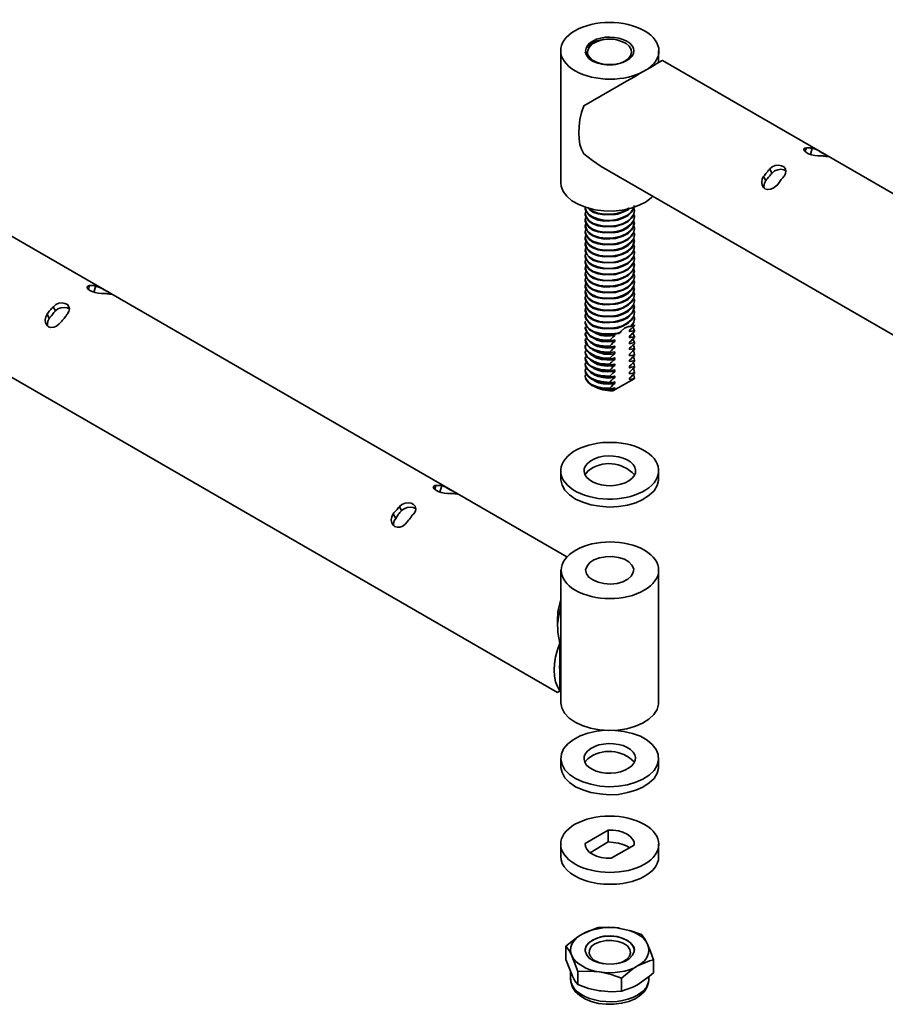
# Model space of a CAD drawing. Units: millimetres. Extents: x 577 to 598.8, y 445.5 to 458.
# Drawn here: x 580.6 to 584.1, y 448.1 to 452.1 of the extents above; entities that cross this region are included whole.
import ezdxf

# ---------------------------------------------------------------- set-up
doc = ezdxf.new("R2010")
doc.units = ezdxf.units.MM
doc.layers.add('PDF _Геометрия', color=7, linetype='Continuous')

msp = doc.modelspace()

# ---------------------------------------------------------------- linework, layer by layer
at = {"layer": 'PDF _Геометрия', "lineweight": 35}
for points in [[(582.9667, 451.8872), (582.975, 451.8858), (582.9833, 451.883), (582.9917, 451.8817), (583.0014, 451.8803), (583.0097, 451.8803), (583.0194, 451.8803), (583.0278, 451.8803), (583.0375, 451.8817), (583.0583, 451.8872), (583.075, 451.8955), (583.0889, 451.9053), (583.0986, 451.9164), (583.1028, 451.9303), (583.1014, 451.9428), (583.093, 451.9553), (583.0805, 451.9664), (583.0667, 451.9733), (583.043, 451.9817), (583.0305, 451.9844), (583.0167, 451.9844), (583.0028, 451.9844), (582.9889, 451.983), (582.9764, 451.9789), (582.9639, 451.9747), (582.943, 451.9636), (582.9305, 451.9497), (582.925, 451.9344), (582.925, 451.9247), (582.9292, 451.9164), (582.943, 451.9011), (582.9653, 451.8886), (582.9667, 451.8872), (582.9458, 451.8955), (582.9305, 451.9067), (582.9208, 451.9192), (582.9167, 451.933)], [(582.9222, 451.9511), (582.9292, 451.958), (582.9444, 451.9692), (582.9639, 451.9775), (582.9875, 451.983), (582.9944, 451.983)], [(582.818, 451.9372), (582.818, 451.4067), (582.8194, 451.3928), (582.8278, 451.3719), (582.8417, 451.3525), (582.8625, 451.3344), (582.8903, 451.3192), (582.9208, 451.3067), (582.9555, 451.2983), (582.9917, 451.2942), (583.0292, 451.2928), (583.0653, 451.2969), (583.1014, 451.3039), (583.1333, 451.3164), (583.1611, 451.3303), (583.1833, 451.3469), (583.1875, 451.3525)], [(583.2111, 451.89), (583.2111, 451.9372)], [(585.7792, 450.4247), (583.2264, 451.8983), (583.2236, 451.8969), (583.2167, 451.8928), (583.2042, 451.8858), (583.1875, 451.8761), (583.1667, 451.8636), (583.1417, 451.8497), (583.1139, 451.833), (583.0819, 451.815), (583.05, 451.7969), (583.0153, 451.7761), (582.9805, 451.7567), (582.9458, 451.7358), (582.9111, 451.7164), (582.9014, 451.6886), (582.8944, 451.6608), (582.8917, 451.633), (582.8903, 451.608), (582.8917, 451.583), (582.8944, 451.5608), (582.9014, 451.5414), (582.9111, 451.5233), (582.9458, 451.4955), (582.9805, 451.4719), (585.7403, 449.8789)], [(583.8055, 451.5469), (583.8, 451.5317)], [(583.8292, 451.5455), (583.8222, 451.5205)], [(583.6333, 451.4317), (583.643, 451.415)], [(583.7236, 451.4539), (583.7153, 451.458), (583.7028, 451.4608), (583.6903, 451.458), (583.6778, 451.4539), (583.668, 451.4455), (583.6667, 451.4455), (583.6639, 451.4414), (583.6611, 451.4386), (583.6583, 451.4344), (583.6542, 451.4303), (583.6514, 451.4275), (583.6486, 451.4233), (583.6458, 451.4192), (583.643, 451.415), (583.6375, 451.4053), (583.6347, 451.3914), (583.6361, 451.3844)], [(583.6583, 451.4622), (583.6667, 451.4455)], [(580.3139, 451.3594), (580.3042, 451.365), (580.2861, 451.3636), (580.2625, 451.3567), (580.2375, 451.3455), (580.2083, 451.3303), (580.1528, 451.2928), (580.0958, 451.2455), (580.0403, 451.1858), (580.0167, 451.1525), (580, 451.115), (579.9917, 451.0817), (579.9917, 451.0469), (580.0097, 450.9942), (580.0472, 450.9497), (580.0694, 450.9358), (582.8042, 449.3567)], [(582.8417, 449.9025), (580.3153, 451.3608)], [(583.1111, 451.3094), (583.1111, 451.3039), (583.1014, 451.29), (583.0861, 451.2761), (583.0667, 451.2664), (583.043, 451.2594), (583.018, 451.2553), (582.993, 451.2567), (582.9667, 451.2608), (582.9458, 451.2692), (582.9305, 451.2789), (582.9208, 451.2914), (582.9167, 451.3053), (582.9167, 451.3067), (582.9167, 451.3039), (582.9167, 451.3011), (582.9208, 451.2872), (582.9319, 451.2747), (582.9472, 451.265), (582.968, 451.2567), (582.993, 451.2525), (583.0375, 451.2553), (583.0458, 451.2567), (583.068, 451.2636), (583.0889, 451.2747), (583.1028, 451.2886), (583.1111, 451.3025), (583.1125, 451.315)], [(583.1111, 451.3039), (583.1139, 451.2955), (583.1111, 451.2803), (583.1014, 451.265), (583.0861, 451.2525), (583.0667, 451.2414), (583.043, 451.2344), (583.018, 451.2317), (582.993, 451.2317), (582.9667, 451.2372), (582.9458, 451.2442), (582.9305, 451.2553), (582.9208, 451.2678), (582.9167, 451.2817), (582.9194, 451.2928)], [(582.9167, 451.2817), (582.9167, 451.2789), (582.9167, 451.2775), (582.9208, 451.2636), (582.9319, 451.2511), (582.9472, 451.2414), (582.968, 451.233), (582.993, 451.2289), (583.0375, 451.2303), (583.0458, 451.233), (583.068, 451.24), (583.0889, 451.2511), (583.1028, 451.2636), (583.1111, 451.2789), (583.1125, 451.2914)], [(583.1111, 451.2789), (583.1139, 451.2719), (583.1111, 451.2567), (583.1014, 451.2414), (583.0861, 451.2289), (583.0667, 451.2178), (583.043, 451.2108), (583.018, 451.208), (582.993, 451.208), (582.9667, 451.2122), (582.9458, 451.2205), (582.9305, 451.2303), (582.9208, 451.2442), (582.9167, 451.258), (582.9194, 451.2692)], [(583.0944, 451.3053), (583.0889, 451.2983), (583.068, 451.2886), (583.0458, 451.2803), (583.0375, 451.2789), (582.993, 451.2775), (582.968, 451.2817), (582.9472, 451.2886), (582.9319, 451.2997), (582.925, 451.3067)], [(583.0903, 451.3039), (583.0861, 451.3011), (583.0667, 451.29), (583.043, 451.283), (583.018, 451.2803), (582.993, 451.2803), (582.9667, 451.2844), (582.9458, 451.2928), (582.9305, 451.3039), (582.9278, 451.3067)], [(583.1139, 451.2914), (583.1139, 451.2942)], [(583.1139, 451.2664), (583.1139, 451.2705)], [(582.9167, 451.258), (582.9167, 451.2553), (582.9167, 451.2525), (582.9208, 451.24), (582.9319, 451.2261), (582.9472, 451.2164), (582.968, 451.2094), (582.993, 451.2053), (583.0375, 451.2067), (583.0458, 451.208), (583.068, 451.215), (583.0889, 451.2261), (583.1028, 451.24), (583.1111, 451.2539), (583.1125, 451.2678)], [(582.9167, 451.2344), (582.9167, 451.2303), (582.9167, 451.2289), (582.9208, 451.215), (582.9319, 451.2025), (582.9472, 451.1928), (582.968, 451.1844), (582.993, 451.1803), (583.0375, 451.183), (583.0458, 451.1844), (583.068, 451.1914), (583.0889, 451.2025), (583.1028, 451.2164), (583.1111, 451.2303), (583.1125, 451.2428)], [(583.1111, 451.2317), (583.1139, 451.2233), (583.1111, 451.208), (583.1014, 451.1928), (583.0861, 451.1803), (583.0667, 451.1692), (583.043, 451.1622), (583.018, 451.1594), (582.993, 451.1594), (582.9667, 451.165), (582.9458, 451.1719), (582.9305, 451.183), (582.9208, 451.1955), (582.9167, 451.2094), (582.9194, 451.2205)], [(583.1139, 451.2428), (583.1139, 451.2455)], [(582.9167, 451.2094), (582.9167, 451.2067), (582.9167, 451.2053), (582.9208, 451.1914), (582.9319, 451.1789), (582.9472, 451.1678), (582.968, 451.1608), (582.993, 451.1567), (583.0375, 451.158), (583.0458, 451.1594), (583.068, 451.1678), (583.0889, 451.1789), (583.1028, 451.1914), (583.1111, 451.2067), (583.1125, 451.2192)], [(583.1111, 451.2067), (583.1139, 451.1997), (583.1111, 451.183), (583.1014, 451.1692), (583.0861, 451.1567), (583.0667, 451.1455), (583.043, 451.1386), (583.018, 451.1358), (582.993, 451.1358), (582.9667, 451.14), (582.9458, 451.1483), (582.9305, 451.158), (582.9208, 451.1719), (582.9167, 451.1844), (582.9194, 451.1969)], [(582.9167, 451.1858), (582.9167, 451.183), (582.9167, 451.1803), (582.9208, 451.1664), (582.9319, 451.1539), (582.9472, 451.1442), (582.968, 451.1372), (582.993, 451.133), (583.0375, 451.1344), (583.0458, 451.1358), (583.068, 451.1428), (583.0889, 451.1539), (583.1028, 451.1678), (583.1111, 451.1817), (583.1125, 451.1942)], [(583.1139, 451.2192), (583.1139, 451.2219)], [(583.1139, 451.1942), (583.1139, 451.1983)], [(582.9167, 451.1622), (582.9167, 451.158), (582.9167, 451.1567), (582.9208, 451.1428), (582.9319, 451.1303), (582.9472, 451.1205), (582.968, 451.1122), (582.993, 451.108), (583.0375, 451.1094), (583.0458, 451.1122), (583.068, 451.1192), (583.0889, 451.1303), (583.1028, 451.1428), (583.1111, 451.158), (583.1125, 451.1705)], [(583.1139, 451.1705), (583.1139, 451.1733)], [(583.1139, 451.1469), (583.1139, 451.1497)], [(582.9167, 451.1372), (582.9167, 451.1344), (582.9167, 451.133), (582.9208, 451.1192), (582.9319, 451.1067), (582.9472, 451.0955), (582.968, 451.0886), (582.993, 451.0844), (583.0375, 451.0858), (583.0458, 451.0872), (583.068, 451.0955), (583.0889, 451.1053), (583.1028, 451.1192), (583.1111, 451.1344), (583.1125, 451.1469)], [(583.1111, 451.1344), (583.1139, 451.1275), (583.1111, 451.1108), (583.1014, 451.0969), (583.0861, 451.083), (583.0667, 451.0733), (583.043, 451.0664), (583.018, 451.0622), (582.993, 451.0636), (582.9667, 451.0678), (582.9458, 451.0761), (582.9305, 451.0858), (582.9208, 451.0983), (582.9167, 451.1122), (582.9194, 451.1247)], [(582.9167, 451.1136), (582.9167, 451.1108), (582.9167, 451.108), (582.9208, 451.0942), (582.9319, 451.0817), (582.9472, 451.0719), (582.968, 451.065), (582.993, 451.0608), (583.0375, 451.0622), (583.0458, 451.0636), (583.068, 451.0705), (583.0889, 451.0817), (583.1028, 451.0955), (583.1111, 451.1094), (583.1125, 451.1219)], [(583.1111, 451.1108), (583.1139, 451.1025), (583.1111, 451.0872), (583.1014, 451.0733), (583.0861, 451.0594), (583.0667, 451.0483), (583.043, 451.0414), (583.018, 451.0386), (582.993, 451.0386), (582.9667, 451.0442), (582.9458, 451.0511), (582.9305, 451.0622), (582.9208, 451.0747), (582.9167, 451.0886), (582.9194, 451.1011)], [(583.1139, 451.1219), (583.1139, 451.1261)], [(582.9167, 451.0886), (582.9167, 451.0858), (582.9167, 451.0844), (582.9208, 451.0705), (582.9319, 451.058), (582.9472, 451.0483), (582.968, 451.04), (582.993, 451.0358), (583.0375, 451.0372), (583.0458, 451.04), (583.068, 451.0469), (583.0889, 451.058), (583.1028, 451.0705), (583.1111, 451.0858), (583.1125, 451.0983)], [(582.9167, 451.065), (582.9167, 451.0622), (582.9167, 451.0608), (582.9208, 451.0469), (582.9319, 451.0344), (582.9472, 451.0233), (582.968, 451.0164), (582.993, 451.0122), (583.0375, 451.0136), (583.0458, 451.015), (583.068, 451.0233), (583.0889, 451.033), (583.1028, 451.0469), (583.1111, 451.0608), (583.1125, 451.0747)], [(583.1139, 451.0983), (583.1139, 451.1011)], [(583.1139, 451.0747), (583.1139, 451.0775)], [(582.9167, 451.0414), (582.9167, 451.0386), (582.9167, 451.0358), (582.9208, 451.0219), (582.9319, 451.0094), (582.9472, 450.9997), (582.968, 450.9914), (582.993, 450.9872), (583.0375, 450.99), (583.0458, 450.9914), (583.068, 450.9983), (583.0889, 451.0094), (583.1028, 451.0233), (583.1111, 451.0372), (583.1125, 451.0497)], [(583.1111, 451.0386), (583.1139, 451.0303), (583.1111, 451.015), (583.1014, 451.0011), (583.0861, 450.9872), (583.0667, 450.9761), (583.043, 450.9692), (583.018, 450.9664), (582.993, 450.9664), (582.9667, 450.9719), (582.9458, 450.9789), (582.9305, 450.99), (582.9208, 451.0025), (582.9167, 451.0164), (582.9194, 451.0275)], [(583.1139, 451.0497), (583.1139, 451.0525)], [(580.9236, 450.9928), (580.9194, 450.9775)], [(580.9486, 450.9914), (580.9403, 450.9664)], [(582.9167, 451.0164), (582.9167, 451.0136), (582.9167, 451.0122), (582.9208, 450.9983), (582.9319, 450.9858), (582.9472, 450.9761), (582.968, 450.9678), (582.993, 450.9636), (583.0375, 450.965), (583.0458, 450.9678), (583.068, 450.9747), (583.0889, 450.9858), (583.1028, 450.9983), (583.1111, 451.0136), (583.1125, 451.0261)], [(583.1111, 451.0136), (583.1139, 451.0067), (583.1111, 450.9914), (583.1014, 450.9761), (583.0861, 450.9636), (583.0667, 450.9525), (583.043, 450.9455), (583.018, 450.9428), (582.993, 450.9428), (582.9667, 450.9469), (582.9458, 450.9553), (582.9305, 450.965), (582.9208, 450.9789), (582.9167, 450.9928), (582.9194, 451.0039)], [(582.9167, 450.9928), (582.9167, 450.99), (582.9167, 450.9872), (582.9208, 450.9747), (582.9319, 450.9622), (582.9472, 450.9511), (582.968, 450.9442), (582.993, 450.94), (583.0375, 450.9414), (583.0458, 450.9428), (583.068, 450.9497), (583.0889, 450.9608), (583.1028, 450.9747), (583.1111, 450.9886), (583.1125, 451.0025)], [(583.1139, 451.0261), (583.1139, 451.0289)], [(583.1139, 451.0025), (583.1139, 451.0053)], [(582.9167, 450.9692), (582.9167, 450.965), (582.9167, 450.9636), (582.9208, 450.9497), (582.9319, 450.9372), (582.9472, 450.9275), (582.968, 450.9192), (582.993, 450.915), (583.0375, 450.9178), (583.0458, 450.9192), (583.068, 450.9261), (583.0889, 450.9372), (583.1028, 450.9511), (583.1111, 450.965), (583.1125, 450.9775)], [(583.1111, 450.9664), (583.1139, 450.958), (583.1111, 450.9428), (583.1014, 450.9275), (583.0861, 450.915), (583.0667, 450.9039), (583.043, 450.8969), (583.018, 450.8942), (582.993, 450.8942), (582.9667, 450.8997), (582.9458, 450.9067), (582.9305, 450.9178), (582.9208, 450.9303), (582.9167, 450.9442), (582.9194, 450.9553)], [(582.9167, 450.9442), (582.9167, 450.9414), (582.9167, 450.94), (582.9208, 450.9261), (582.9319, 450.9136), (582.9472, 450.9025), (582.968, 450.8955), (582.993, 450.8914), (583.0375, 450.8928), (583.0458, 450.8942), (583.068, 450.9025), (583.0889, 450.9136), (583.1028, 450.9261), (583.1111, 450.9414), (583.1125, 450.9539)], [(583.1139, 450.9775), (583.1139, 450.9803)], [(583.1139, 450.9539), (583.1139, 450.9567)], [(583.1111, 450.9414), (583.1139, 450.9344), (583.1111, 450.9178), (583.1014, 450.9039), (583.0861, 450.8914), (583.0667, 450.8803), (583.043, 450.8733), (583.018, 450.8705), (582.993, 450.8705), (582.9667, 450.8747), (582.9458, 450.883), (582.9305, 450.8928), (582.9208, 450.9067), (582.9167, 450.9205), (582.9194, 450.9317)], [(582.9167, 450.9205), (582.9167, 450.9178), (582.9167, 450.915), (582.9208, 450.9011), (582.9319, 450.8886), (582.9472, 450.8789), (582.968, 450.8719), (582.993, 450.8678), (583.0375, 450.8692), (583.0458, 450.8705), (583.068, 450.8775), (583.0889, 450.8886), (583.1028, 450.9025), (583.1111, 450.9164), (583.1125, 450.9289)], [(583.1139, 450.9289), (583.1139, 450.933)], [(580.7528, 450.8775), (580.7611, 450.8608)], [(580.843, 450.8997), (580.8333, 450.9039), (580.8222, 450.9053), (580.8083, 450.9039), (580.7958, 450.8997), (580.7861, 450.8914), (580.7819, 450.8872), (580.7792, 450.8844), (580.7764, 450.8803), (580.7736, 450.8761), (580.7708, 450.8719), (580.768, 450.8692), (580.7639, 450.865), (580.7611, 450.8608), (580.7555, 450.8497), (580.7542, 450.8372), (580.7542, 450.8303)], [(580.7764, 450.908), (580.7861, 450.8914)], [(582.9167, 450.8969), (582.9167, 450.8928), (582.9167, 450.8914), (582.9208, 450.8775), (582.9319, 450.865), (582.9472, 450.8553), (582.968, 450.8469), (582.993, 450.8428), (583.0375, 450.8455), (583.0458, 450.8469), (583.068, 450.8539), (583.0889, 450.865), (583.1028, 450.8789), (583.1111, 450.8928), (583.1125, 450.9053)], [(583.1111, 450.8942), (583.1139, 450.8858), (583.1111, 450.8705), (583.1014, 450.8553), (583.0861, 450.8428), (583.0667, 450.8317), (583.043, 450.8247), (583.018, 450.8219), (582.993, 450.8219), (582.9667, 450.8275), (582.9458, 450.8344), (582.9305, 450.8455), (582.9208, 450.858), (582.9167, 450.8719), (582.9194, 450.883)], [(582.9167, 450.8719), (582.9167, 450.8692), (582.9167, 450.8678), (582.9208, 450.8539), (582.9319, 450.8414), (582.9472, 450.8303), (582.968, 450.8233), (582.993, 450.8192), (583.0375, 450.8205), (583.0458, 450.8219), (583.068, 450.8303), (583.0889, 450.8414), (583.1028, 450.8539), (583.1111, 450.8692), (583.1125, 450.8817)], [(583.1139, 450.9053), (583.1139, 450.908)], [(583.1139, 450.8817), (583.1139, 450.8844)], [(582.9167, 450.8455), (582.9167, 450.84), (582.9236, 450.8261), (582.9347, 450.8136), (582.9528, 450.8053), (582.9736, 450.7983), (582.9986, 450.7942), (583.025, 450.7955), (583.0486, 450.7997), (583.0514, 450.7997), (583.0569, 450.8039), (583.0583, 450.8053), (583.0472, 450.8011), (583.0222, 450.7983), (582.9958, 450.7983), (582.9722, 450.8011), (582.95, 450.808), (582.9333, 450.8178), (582.9222, 450.8303), (582.9167, 450.8442), (582.9167, 450.8483), (582.9167, 450.8442)], [(583.1111, 450.8692), (583.1139, 450.8622), (583.1111, 450.8455), (583.1014, 450.8317), (583.1, 450.8289), (583.0903, 450.8289), (583.0736, 450.8219), (583.0611, 450.8094), (583.0583, 450.8053)], [(583.1111, 450.8358), (583.1125, 450.8303), (583.1083, 450.833), (583.1069, 450.8344), (583.1083, 450.833), (583.1097, 450.833), (583.1097, 450.8317), (583.1111, 450.8303), (583.1069, 450.8247), (583.1014, 450.8192), (583.0944, 450.8136), (583.0944, 450.8122), (583.0944, 450.8108), (583.0944, 450.808), (583.1028, 450.8094), (583.1083, 450.8108), (583.1139, 450.8108), (583.1139, 450.808), (583.1069, 450.8011), (583.1014, 450.7955), (583.0944, 450.79), (583.0944, 450.7886), (583.0944, 450.7858), (583.0944, 450.783), (583.1028, 450.7858), (583.1083, 450.7858), (583.1139, 450.7872), (583.1139, 450.7844), (583.1139, 450.7872), (583.1083, 450.8025)], [(583.1125, 450.8567), (583.1111, 450.8442), (583.1042, 450.8303), (583.1028, 450.8303), (583.1, 450.8289)], [(583.1139, 450.8553), (583.1139, 450.8608)], [(583.1139, 450.833), (583.1139, 450.8358)], [(582.9222, 450.8289), (582.9167, 450.8247)], [(582.9458, 450.808), (582.9486, 450.8067), (582.9625, 450.7983), (582.9805, 450.7928), (583.0014, 450.79), (583.0347, 450.7928), (583.0278, 450.7858), (583.0222, 450.7803), (583.0167, 450.7747), (583.018, 450.7733), (582.9986, 450.7733), (582.9736, 450.7761), (582.9528, 450.783), (582.9347, 450.7928), (582.9236, 450.8053), (582.9167, 450.8247), (582.9167, 450.8205)], [(583.0153, 450.7705), (583.0014, 450.7705), (582.9764, 450.7733), (582.9542, 450.7803), (582.9361, 450.7886), (582.9236, 450.8011), (582.9167, 450.8219)], [(583.0153, 450.7497), (583.0014, 450.7497), (582.9764, 450.7525), (582.9542, 450.758), (582.9361, 450.7678), (582.9236, 450.7803), (582.9167, 450.8011), (582.9222, 450.8053)], [(582.9167, 450.7997), (582.9167, 450.7969), (582.925, 450.7761), (582.9375, 450.7636), (582.9555, 450.7553), (582.9778, 450.7483), (583.0042, 450.7455), (583.0153, 450.7455), (583.0208, 450.7469), (583.0278, 450.7483), (583.0347, 450.7497), (583.0347, 450.7483), (583.0347, 450.7469), (583.0347, 450.7442), (583.0278, 450.7386), (583.0222, 450.7317), (583.0153, 450.7247)], [(583.0347, 450.7928), (583.0347, 450.7942), (583.0347, 450.7955), (583.0347, 450.7983)], [(583.0972, 450.815), (583.0958, 450.8122), (583.0944, 450.808)], [(583.1083, 450.8275), (583.1139, 450.8108)], [(583.1111, 450.8303), (583.1125, 450.8289), (583.1125, 450.8303)], [(583.1139, 450.8094), (583.1139, 450.8122)], [(582.9222, 450.7817), (582.9167, 450.7761)], [(583.0153, 450.7011), (582.9847, 450.7025), (582.9583, 450.7094), (582.9347, 450.7219), (582.9194, 450.7386), (582.9167, 450.7525), (582.9222, 450.7567)], [(583.0347, 450.7678), (583.0042, 450.7664), (582.9819, 450.7678), (582.9639, 450.7733), (582.95, 450.7817), (582.9458, 450.7844)], [(583.0347, 450.7442), (583.0055, 450.7414), (582.9847, 450.7442), (582.9653, 450.7483), (582.95, 450.7567), (582.9458, 450.7594)], [(583.018, 450.7733), (583.0153, 450.7719), (583.0153, 450.7705), (583.0208, 450.7719), (583.0278, 450.7719), (583.0347, 450.7747), (583.0347, 450.7733), (583.0347, 450.7705), (583.0347, 450.7678), (583.0278, 450.7622), (583.0222, 450.7567), (583.0153, 450.7497), (583.0153, 450.7455)], [(583.0972, 450.7914), (583.0972, 450.7886), (583.0944, 450.783)], [(583.1139, 450.7844), (583.1069, 450.7775), (583.1014, 450.7705), (583.0944, 450.765), (583.0944, 450.7636), (583.0944, 450.7622), (583.0944, 450.7594)], [(583.1097, 450.7317), (583.1125, 450.7233), (583.1139, 450.715), (583.1139, 450.7122), (583.1139, 450.715), (583.1083, 450.7136), (583.1028, 450.7122), (583.0944, 450.7108), (583.0944, 450.7136), (583.0944, 450.715), (583.0944, 450.7178), (583.1014, 450.7233), (583.1069, 450.7289), (583.1139, 450.7358), (583.1139, 450.7386), (583.1083, 450.7386), (583.1028, 450.7372), (583.0944, 450.7358), (583.0944, 450.7386), (583.0944, 450.74), (583.0944, 450.7414), (583.1014, 450.7469), (583.1069, 450.7525), (583.1139, 450.7594), (583.1139, 450.7636), (583.1083, 450.7789)], [(583.1139, 450.7608), (583.1139, 450.7636), (583.1083, 450.7622), (583.1028, 450.7608), (583.0944, 450.7594), (583.0958, 450.7636)], [(583.1097, 450.7553), (583.1125, 450.7455), (583.1139, 450.7386)], [(582.9167, 450.7511), (582.9167, 450.7483)], [(583.0153, 450.6983), (582.975, 450.7011), (582.9528, 450.708), (582.9361, 450.7178), (582.9236, 450.7289), (582.9167, 450.7428), (582.9167, 450.7497)], [(582.9222, 450.733), (582.9167, 450.7275)], [(583.0347, 450.7205), (583.0222, 450.7178), (582.993, 450.7178), (582.9667, 450.7247), (582.9472, 450.7344), (582.9458, 450.7372)], [(583.0153, 450.6775), (583.0222, 450.6844), (583.0278, 450.69), (583.0347, 450.6955), (583.0347, 450.6983), (583.0347, 450.7025), (583.0278, 450.6997), (583.0208, 450.6983), (583.0153, 450.6983), (583.0153, 450.7011), (583.0222, 450.708), (583.0278, 450.7136), (583.0347, 450.7205), (583.0347, 450.7233), (583.0347, 450.7247), (583.0347, 450.7261), (583.0278, 450.7247), (583.0208, 450.7233), (583.0153, 450.7219)], [(583.0958, 450.7414), (583.0944, 450.7358)], [(583.0958, 450.7178), (583.0944, 450.7108)], [(583.1139, 450.7372), (583.1139, 450.74)], [(582.9222, 450.7094), (582.9167, 450.7039)], [(583.0153, 450.6289), (582.9792, 450.6317), (582.9569, 450.6372), (582.9389, 450.6455), (582.925, 450.658), (582.918, 450.6705), (582.9167, 450.6803), (582.9222, 450.6844)], [(582.9167, 450.6789), (582.9167, 450.6761)], [(583.0153, 450.6261), (582.9819, 450.6275), (582.9583, 450.633), (582.9403, 450.6414), (582.9264, 450.6539), (582.918, 450.6664), (582.9167, 450.6775)], [(583.0347, 450.6955), (583.0236, 450.6942), (583.0028, 450.6942), (582.9819, 450.6955), (582.9625, 450.7011), (582.9486, 450.7094), (582.9458, 450.7122)], [(583.0347, 450.6719), (583.0264, 450.6705), (583.0042, 450.6692), (582.9833, 450.6719), (582.9653, 450.6761), (582.95, 450.6844), (582.9458, 450.6872)], [(583.0153, 450.6525), (583.0222, 450.6594), (583.0278, 450.6664), (583.0347, 450.6719), (583.0347, 450.6747), (583.0347, 450.6761), (583.0347, 450.6775), (583.0278, 450.6761), (583.0208, 450.6747), (583.0153, 450.6733)], [(583.1139, 450.7122), (583.1069, 450.7053), (583.1014, 450.6983), (583.0944, 450.6928), (583.0944, 450.6914), (583.0944, 450.6886), (583.0944, 450.6872)], [(583.1097, 450.7067), (583.1125, 450.6997), (583.1139, 450.6914), (583.1139, 450.6872), (583.1069, 450.6803), (583.1014, 450.6747), (583.0944, 450.6692), (583.0944, 450.6678), (583.0944, 450.6664), (583.0944, 450.6622)], [(583.1139, 450.6886), (583.1139, 450.6914), (583.1083, 450.69), (583.1028, 450.6886), (583.0944, 450.6872), (583.0958, 450.6928)], [(583.1083, 450.6858), (583.1125, 450.6775), (583.1139, 450.6664)], [(582.9222, 450.6608), (582.9167, 450.6553)], [(582.9222, 450.6372), (582.9167, 450.6317)], [(583.0347, 450.6469), (583.0278, 450.6469), (583.0069, 450.6455), (582.9847, 450.6469), (582.9667, 450.6525), (582.9514, 450.6594), (582.9472, 450.6636)], [(583.0347, 450.6233), (583.0305, 450.6233), (583.0083, 450.6205), (582.9875, 450.6233), (582.968, 450.6275), (582.9528, 450.6344), (582.9472, 450.6386)], [(583.0153, 450.6039), (583.0222, 450.6122), (583.0278, 450.6178), (583.0347, 450.6233), (583.0347, 450.6261), (583.0347, 450.6275), (583.0347, 450.6289), (583.0278, 450.6275), (583.0208, 450.6261), (583.0153, 450.6261), (583.0153, 450.6289), (583.0222, 450.6358), (583.0278, 450.6414), (583.0347, 450.6469), (583.0347, 450.6511), (583.0347, 450.6525), (583.0347, 450.6539), (583.0278, 450.6525), (583.0208, 450.6511), (583.0153, 450.6497)], [(583.1139, 450.64), (583.1069, 450.633), (583.1014, 450.6261), (583.0944, 450.6205), (583.0944, 450.6192), (583.0944, 450.6164), (583.0944, 450.615), (583.1028, 450.6164), (583.1083, 450.6178), (583.1125, 450.6178), (583.0278, 450.5692), (583.0319, 450.5719), (583.0347, 450.5747), (583.0347, 450.5761), (583.0347, 450.5775), (583.0347, 450.5789), (583.0347, 450.5803), (583.0347, 450.5817), (583.0305, 450.5803), (583.0278, 450.5789), (583.025, 450.5789), (583.0236, 450.5789), (583.0208, 450.5775), (583.018, 450.5775), (583.0153, 450.5775)], [(583.0958, 450.6692), (583.0944, 450.6622), (583.1028, 450.665), (583.1083, 450.6664), (583.1139, 450.6664), (583.1139, 450.6636), (583.1139, 450.6678)], [(583.1139, 450.6636), (583.1069, 450.6567), (583.1014, 450.6511), (583.0944, 450.6442), (583.0944, 450.6428), (583.0944, 450.6414), (583.0944, 450.6386)], [(583.1097, 450.6594), (583.1111, 450.6553), (583.1139, 450.6428), (583.1139, 450.64), (583.1139, 450.6428), (583.1083, 450.6414), (583.1028, 450.64), (583.0944, 450.6386), (583.0958, 450.6455)], [(583.1097, 450.6358), (583.1111, 450.633), (583.1139, 450.6192), (583.1125, 450.6178)], [(582.9167, 450.6289), (582.9194, 450.6164), (582.9292, 450.6025), (582.943, 450.5914), (582.9625, 450.5844), (582.9861, 450.5789), (583.0153, 450.5775), (583.0153, 450.5803), (582.9847, 450.5817), (582.9611, 450.5872), (582.9417, 450.5955), (582.9278, 450.6067), (582.918, 450.6205), (582.9167, 450.6317), (582.9167, 450.6275)], [(583.0347, 450.5997), (583.0319, 450.5983), (583.0111, 450.5969), (582.9889, 450.5983), (582.9694, 450.6025), (582.9542, 450.6094), (582.9472, 450.615)], [(583.0153, 450.5803), (583.0222, 450.5872), (583.0278, 450.5942), (583.0347, 450.5997), (583.0347, 450.6011), (583.0347, 450.6025), (583.0347, 450.6039), (583.0347, 450.6053), (583.0278, 450.6039), (583.0208, 450.6025), (583.0153, 450.6011)], [(583.0958, 450.6205), (583.0944, 450.615)], [(583.0347, 450.5747), (583.0333, 450.5747), (583.0125, 450.5733), (582.9917, 450.5733), (582.9833, 450.5747), (582.9667, 450.5803), (582.9555, 450.5858), (582.9528, 450.5886)], [(583.0278, 450.5692), (583.0153, 450.5692), (582.9875, 450.5733), (582.9847, 450.5747), (582.9833, 450.5747)], [(582.818, 450.2483), (582.818, 450.2164), (582.818, 450.2122), (582.8236, 450.19), (582.8347, 450.1705), (582.8528, 450.1511), (582.8778, 450.1344), (582.9069, 450.1219), (582.9389, 450.1108), (582.975, 450.1053), (583.0125, 450.1025), (583.05, 450.1039), (583.0861, 450.1094), (583.1194, 450.1192), (583.1486, 450.133), (583.1736, 450.1497), (583.193, 450.1678), (583.2055, 450.1886), (583.2111, 450.2094), (583.2111, 450.2164), (583.2111, 450.2483)], [(582.3153, 450.1886), (582.3111, 450.1747)], [(582.3403, 450.1872), (582.3319, 450.1636)], [(582.2347, 450.0955), (582.225, 450.1011), (582.2139, 450.1025), (582.2, 450.1011), (582.1889, 450.0955), (582.1778, 450.0886), (582.1778, 450.0872), (582.175, 450.0844), (582.1708, 450.0803), (582.168, 450.0761), (582.1653, 450.0733), (582.1625, 450.0692), (582.1597, 450.065), (582.1569, 450.0608), (582.1542, 450.0567), (582.1486, 450.0469), (582.1458, 450.0344), (582.1472, 450.0275)], [(582.1694, 450.1039), (582.1778, 450.0872)], [(582.1444, 450.0747), (582.1542, 450.0567)], [(582.818, 449.8483), (582.818, 449.3178), (582.818, 449.315), (582.8222, 449.2942), (582.8333, 449.2733), (582.8514, 449.2539), (582.8764, 449.2372), (582.9042, 449.2233), (582.9375, 449.2136), (582.9736, 449.2067), (583.0097, 449.2039), (583.0472, 449.2053), (583.0833, 449.2108), (583.118, 449.2205), (583.1472, 449.233), (583.1722, 449.2497), (583.1917, 449.2678), (583.2055, 449.2886), (583.2111, 449.3094), (583.2111, 449.3178), (583.2111, 449.8483)], [(582.818, 449.365), (582.8139, 449.3622), (582.8055, 449.358), (582.8042, 449.3567), (582.8055, 449.358), (582.8139, 449.3622), (582.8042, 449.3803), (582.7972, 449.3997), (582.793, 449.4219), (582.7917, 449.4469), (582.793, 449.4719), (582.7972, 449.4997), (582.8042, 449.5275), (582.8139, 449.5553), (582.8055, 449.5983), (582.8042, 449.6414), (582.8055, 449.6803), (582.8139, 449.715), (582.818, 449.7275)], [(582.8042, 449.6303), (582.8097, 449.6678), (582.818, 449.6983)], [(582.8139, 449.3622), (582.8139, 449.4442), (582.8139, 449.4483), (582.8139, 449.4511), (582.8125, 449.4553), (582.8125, 449.458), (582.8125, 449.4622), (582.8139, 449.465), (582.8139, 449.4692), (582.8139, 449.4719), (582.8139, 449.5553)], [(582.818, 449.3928), (582.8139, 449.39)], [(582.9958, 449.2053), (582.9625, 449.2011), (582.9264, 449.1928), (582.8958, 449.1817), (582.868, 449.1664), (582.8458, 449.1497), (582.8292, 449.1303), (582.8208, 449.1094), (582.818, 449.0872), (582.8236, 449.0664), (582.8347, 449.0455), (582.8528, 449.0261), (582.8778, 449.0108), (582.9069, 448.9969), (582.9389, 448.9872), (582.975, 448.9803), (583.0125, 448.9775), (583.05, 448.9803), (583.0861, 448.9858), (583.1194, 448.9955), (583.1486, 449.008), (583.1736, 449.0247), (583.193, 449.0428), (583.2055, 449.0636), (583.2111, 449.0844), (583.2097, 449.1067), (583.2014, 449.1275), (583.1861, 449.1469), (583.1653, 449.165), (583.1389, 449.1803), (583.1069, 449.1914), (583.0722, 449.1997), (583.0361, 449.2039), (583.0347, 449.2053)], [(582.818, 449.0914), (582.818, 449.0594), (582.818, 449.0553), (582.8236, 449.0344), (582.8347, 449.0136), (582.8528, 448.9942), (582.8778, 448.9775), (582.9069, 448.965), (582.9389, 448.9539), (582.975, 448.9483), (583.0125, 448.9455), (583.05, 448.9469), (583.0861, 448.9539), (583.1194, 448.9636), (583.1486, 448.9761), (583.1736, 448.9928), (583.193, 449.0108), (583.2055, 449.0317), (583.2111, 449.0525), (583.2111, 449.0594), (583.2111, 449.0914)], [(583.0944, 448.7317), (583.0847, 448.7386), (583.068, 448.7455), (583.05, 448.7511), (583.0292, 448.7539), (583.0083, 448.7553), (583.0083, 448.8025)], [(582.818, 448.7469), (582.818, 448.6983)], [(582.9167, 448.7428), (582.9167, 448.7497)], [(583.0083, 448.7553), (582.9361, 448.7122)], [(583.2111, 448.6983), (583.2111, 448.7469)], [(583.1903, 448.2817), (583.1792, 448.315), (583.1667, 448.3442), (583.1653, 448.3469), (583.1542, 448.3678), (583.143, 448.383), (583.1, 448.3983), (583.0555, 448.408), (583.05, 448.4094), (583.0083, 448.4122), (582.968, 448.4108), (582.9514, 448.4053), (582.9042, 448.3844), (582.8903, 448.3761), (582.8792, 448.3664), (582.8694, 448.3553), (582.8625, 448.3442), (582.8583, 448.3317), (582.8569, 448.3205), (582.8583, 448.308), (582.8625, 448.2969), (582.8694, 448.2858), (582.8792, 448.2747), (582.8903, 448.265), (582.9042, 448.2567), (582.9194, 448.2483), (582.9361, 448.2414), (582.9542, 448.2358), (582.9736, 448.233), (582.9292, 448.2358), (582.8861, 448.2344), (582.8861, 448.1817), (582.875, 448.1969), (582.8639, 448.2178), (582.8625, 448.2219), (582.8514, 448.2497), (582.8389, 448.283), (582.8389, 448.3358), (582.8861, 448.3733), (582.9042, 448.3844), (582.9194, 448.3928), (582.9361, 448.3997), (582.9542, 448.4039), (582.9736, 448.408), (582.9944, 448.4108), (583.0153, 448.4108), (583.0361, 448.4108), (583.0555, 448.408), (583.075, 448.4039), (583.093, 448.3997), (583.1111, 448.3928), (583.1264, 448.3844), (583.1403, 448.3761), (583.1514, 448.3664), (583.1611, 448.3553), (583.1667, 448.3442), (583.1708, 448.3317), (583.1722, 448.3205), (583.1708, 448.308), (583.1667, 448.2969), (583.1611, 448.2858), (583.1514, 448.2747), (583.1403, 448.265), (583.1264, 448.2567), (583.1111, 448.2483), (583.093, 448.2414), (583.075, 448.2358), (583.0555, 448.233), (583.0361, 448.2303), (583.0153, 448.2289), (582.9944, 448.2303), (582.9736, 448.233), (582.9805, 448.2317), (583.0208, 448.2219), (583.0625, 448.208), (583.0625, 448.1553), (583.0208, 448.1525), (582.9805, 448.1567), (582.9736, 448.1567), (582.9292, 448.1664), (582.8861, 448.1817)], [(582.9167, 448.3205), (582.9167, 448.3261), (582.9236, 448.3414), (582.9361, 448.3539), (582.9555, 448.365), (582.9792, 448.3733), (583.0055, 448.3761), (583.0319, 448.3761), (583.0569, 448.3705), (583.0792, 448.3622), (583.0972, 448.3511), (583.1083, 448.3372), (583.1139, 448.3219), (583.1139, 448.3205)], [(582.9903, 448.265), (582.9708, 448.2705), (582.9514, 448.2803), (582.9389, 448.2928), (582.9319, 448.3067), (582.9333, 448.3205), (582.9403, 448.3344), (582.9555, 448.3455), (582.9764, 448.3539), (583, 448.3594), (583.0236, 448.3594), (583.0486, 448.3553), (583.0694, 448.3483), (583.0861, 448.3372), (583.0958, 448.3233), (583.0986, 448.3094), (583.0944, 448.2955), (583.0819, 448.283), (583.0653, 448.2719), (583.043, 448.2664), (583.0389, 448.265)], [(582.8389, 448.3358), (582.8514, 448.3192), (582.8625, 448.2969), (582.8639, 448.2928), (582.875, 448.2664), (582.8861, 448.2344)], [(583.0625, 448.1553), (583.1083, 448.1719), (583.1264, 448.1803), (583.175, 448.215), (583.1903, 448.2289), (583.1903, 448.2817), (583.175, 448.2775), (583.1264, 448.2567), (583.1083, 448.2455), (583.0625, 448.208)], [(582.8569, 448.2344), (582.8569, 448.2039)], [(582.8583, 448.2039), (582.8583, 448.1928), (582.8653, 448.1719), (582.8764, 448.1539), (582.893, 448.1386), (582.9153, 448.1247), (582.9403, 448.1136), (582.9694, 448.1053), (583, 448.1025), (583.0319, 448.1025), (583.0625, 448.1067), (583.0917, 448.1136), (583.1167, 448.1247), (583.1208, 448.1275), (583.1333, 448.1358), (583.1528, 448.1525), (583.1639, 448.1705), (583.1708, 448.19), (583.1722, 448.2011)], [(583.1264, 448.1386), (583.1472, 448.1539), (583.1625, 448.1719), (583.1708, 448.1914), (583.1722, 448.2011), (583.1722, 448.2039), (583.1722, 448.2136)]]:
    msp.add_lwpolyline(points, dxfattribs=at)
for points in [[(583.8611, 451.515), (583.8514, 451.515), (583.8389, 451.5164), (583.8264, 451.5192), (583.8139, 451.5233), (583.8069, 451.5275), (583.8, 451.533), (583.7958, 451.5386), (583.7958, 451.5428), (583.8, 451.5455), (583.8055, 451.5469), (583.8083, 451.5469), (583.8111, 451.5469), (583.8153, 451.5469), (583.818, 451.5469), (583.8208, 451.5469), (583.8236, 451.5455), (583.8264, 451.5455), (583.8292, 451.5455), (583.8319, 451.5442), (583.8417, 451.5414), (583.8542, 451.5358), (583.8653, 451.5289), (583.8764, 451.5233), (583.8847, 451.5178), (583.8917, 451.5136), (583.893, 451.5122), (583.8917, 451.5122), (583.8861, 451.5122), (583.8847, 451.5122), (583.8819, 451.5136), (583.8792, 451.5136), (583.8764, 451.5136), (583.8736, 451.515), (583.8708, 451.515), (583.8667, 451.515), (583.8639, 451.515)], [(583.6583, 451.4622), (583.6555, 451.458), (583.6514, 451.4553), (583.6486, 451.4511), (583.6458, 451.4469), (583.643, 451.4442), (583.6403, 451.44), (583.6375, 451.4358), (583.6333, 451.4317), (583.6278, 451.4219), (583.6264, 451.4094), (583.6278, 451.3969), (583.6333, 451.3872), (583.6389, 451.3817), (583.65, 451.3789), (583.6611, 451.3803), (583.6722, 451.3844), (583.6833, 451.3928), (583.6903, 451.3997), (583.693, 451.4039), (583.6958, 451.408), (583.6986, 451.4122), (583.7014, 451.415), (583.7042, 451.4192), (583.7083, 451.4233), (583.7111, 451.4261), (583.7139, 451.4303), (583.7167, 451.433), (583.7222, 451.4428), (583.7236, 451.4539), (583.7222, 451.4622), (583.7153, 451.4705), (583.7055, 451.4747), (583.693, 451.4775), (583.6805, 451.4761), (583.668, 451.4705)], [(580.9792, 450.9608), (580.9694, 450.9608), (580.9583, 450.9622), (580.9458, 450.965), (580.9333, 450.9692), (580.925, 450.9733), (580.918, 450.9789), (580.9139, 450.9844), (580.9139, 450.9886), (580.9194, 450.9914), (580.9236, 450.9928), (580.9278, 450.9928), (580.9305, 450.9928), (580.9333, 450.9928), (580.9361, 450.9928), (580.9389, 450.9928), (580.943, 450.9914), (580.9458, 450.9914), (580.9486, 450.9914), (580.9514, 450.99), (580.9611, 450.9872), (580.9722, 450.9817), (580.9847, 450.9747), (580.9958, 450.9692), (581.0042, 450.9636), (581.0097, 450.9594), (581.0125, 450.958), (581.0097, 450.958), (581.0042, 450.958), (581.0014, 450.9594), (580.9986, 450.9594), (580.9944, 450.9594), (580.9917, 450.9608), (580.9889, 450.9608), (580.9861, 450.9608), (580.9833, 450.9608)], [(580.7764, 450.908), (580.7736, 450.9039), (580.7708, 450.9011), (580.768, 450.8969), (580.7639, 450.8928), (580.7611, 450.89), (580.7583, 450.8858), (580.7555, 450.8817), (580.7528, 450.8775), (580.7472, 450.8678), (580.7444, 450.8553), (580.7458, 450.8428), (580.7528, 450.833), (580.7583, 450.8275), (580.768, 450.8247), (580.7792, 450.8261), (580.7903, 450.8303), (580.8014, 450.8386), (580.8083, 450.8455), (580.8111, 450.8497), (580.8139, 450.8539), (580.8167, 450.8567), (580.8208, 450.8608), (580.8236, 450.865), (580.8264, 450.8692), (580.8292, 450.8719), (580.8319, 450.8761), (580.8347, 450.8789), (580.8403, 450.8886), (580.843, 450.8997), (580.8403, 450.908), (580.8347, 450.9164), (580.8236, 450.9205), (580.8125, 450.9233), (580.8, 450.9219), (580.7875, 450.9164), (580.7778, 450.908)], [(582.9167, 450.7733), (582.9194, 450.7594), (582.9347, 450.7428), (582.9583, 450.7303), (582.9847, 450.7233), (583.0153, 450.7219), (583.0153, 450.7247), (583.0042, 450.7247), (582.9778, 450.7275), (582.9555, 450.7344), (582.9375, 450.7428), (582.925, 450.7553), (582.9167, 450.7761)], [(582.9167, 450.7247), (582.918, 450.7178), (582.925, 450.7039), (582.9375, 450.6928), (582.9555, 450.683), (582.9778, 450.6761), (583.0153, 450.6733), (583.0153, 450.6775), (582.975, 450.6803), (582.9528, 450.6872), (582.9361, 450.6969), (582.9236, 450.708), (582.9167, 450.7219), (582.9167, 450.7275)], [(582.9167, 450.7011), (582.918, 450.6914), (582.925, 450.6789), (582.9389, 450.6678), (582.9569, 450.658), (582.9792, 450.6525), (583.0153, 450.6497), (583.0153, 450.6525), (582.9778, 450.6553), (582.9555, 450.6622), (582.9375, 450.6705), (582.925, 450.683), (582.918, 450.6969), (582.9167, 450.7039)], [(582.9167, 450.6525), (582.918, 450.6414), (582.9278, 450.6275), (582.9417, 450.6164), (582.9611, 450.608), (582.9847, 450.6025), (583.0153, 450.6011), (583.0153, 450.6039), (582.9819, 450.6067), (582.9583, 450.6122), (582.9403, 450.6205), (582.9264, 450.6317), (582.918, 450.6455), (582.9167, 450.6553)], [(582.3722, 450.1567), (582.3625, 450.1567), (582.35, 450.158), (582.3375, 450.1608), (582.325, 450.165), (582.318, 450.1692), (582.3097, 450.1747), (582.3055, 450.1803), (582.3069, 450.1858), (582.3111, 450.1886), (582.3153, 450.1886), (582.3194, 450.1886), (582.3222, 450.1886), (582.325, 450.1886), (582.3278, 450.1886), (582.3319, 450.1886), (582.3347, 450.1886), (582.3375, 450.1872), (582.3403, 450.1872), (582.343, 450.1872), (582.3528, 450.183), (582.3639, 450.1775), (582.3764, 450.1705), (582.3875, 450.165), (582.3958, 450.1594), (582.4014, 450.1567), (582.4042, 450.1539), (582.4028, 450.1539), (582.3958, 450.1553), (582.393, 450.1553), (582.3903, 450.1567), (582.3875, 450.1567), (582.3847, 450.1567), (582.3805, 450.1567), (582.3778, 450.1567), (582.375, 450.1567)], [(582.1694, 450.1039), (582.1653, 450.1011), (582.1625, 450.0969), (582.1597, 450.0928), (582.1569, 450.09), (582.1528, 450.0858), (582.15, 450.0817), (582.1472, 450.0789), (582.1444, 450.0747), (582.1389, 450.0636), (582.1361, 450.0511), (582.1389, 450.0386), (582.1444, 450.0289), (582.15, 450.0247), (582.1597, 450.0219), (582.1708, 450.0219), (582.1833, 450.0261), (582.193, 450.0344), (582.2, 450.0428), (582.2028, 450.0455), (582.2055, 450.0497), (582.2097, 450.0539), (582.2125, 450.058), (582.2153, 450.0608), (582.218, 450.065), (582.2208, 450.0692), (582.225, 450.0719), (582.2278, 450.0747), (582.2333, 450.0858), (582.2347, 450.0955), (582.2319, 450.1053), (582.2264, 450.1122), (582.2167, 450.1178), (582.2042, 450.1192), (582.1917, 450.1178), (582.1792, 450.1122)], [(582.9472, 449.8094), (582.968, 449.7997), (582.9917, 449.7942), (583.018, 449.7928), (583.0444, 449.7955), (583.068, 449.8011), (583.0875, 449.8122), (583.1014, 449.8247), (583.1097, 449.8386), (583.1111, 449.8539), (583.1042, 449.8692), (583.0917, 449.8817), (583.0736, 449.8928), (583.05, 449.8997), (583.025, 449.9039), (582.9986, 449.9025), (582.9736, 449.8983), (582.9514, 449.89), (582.9347, 449.8789), (582.9236, 449.865), (582.918, 449.8497), (582.9208, 449.8344), (582.9305, 449.8205)], [(583.0208, 448.69), (583.1125, 448.7428), (583.1125, 448.7553), (583.1069, 448.7664), (583.0972, 448.7775), (583.0847, 448.7872), (583.068, 448.7942), (583.05, 448.7997), (583.0292, 448.8025), (583.0083, 448.8025), (582.9167, 448.7497), (582.918, 448.7372), (582.9222, 448.7261), (582.9319, 448.715), (582.9458, 448.7067), (582.9611, 448.6983), (582.9805, 448.6928), (583, 448.69)], [(582.9458, 448.3608), (582.9667, 448.3692), (582.9917, 448.3761), (583.018, 448.3775), (583.0444, 448.3747), (583.0694, 448.3678), (583.0889, 448.358), (583.1042, 448.3442), (583.1125, 448.3303), (583.1125, 448.315), (583.1069, 448.2997), (583.093, 448.2858), (583.075, 448.2747), (583.0514, 448.2678), (583.025, 448.2636), (582.9986, 448.265), (582.9722, 448.2692), (582.95, 448.2775), (582.9319, 448.2886), (582.9208, 448.3025), (582.9167, 448.3178), (582.9194, 448.3344), (582.9292, 448.3483)]]:
    msp.add_lwpolyline(points, close=True, dxfattribs=at)
for points in [[(583.1139, 450.2317, 0.396037), (582.9264, 450.2469), (582.9153, 450.2317)], [(583.1139, 449.0761, 0.387564), (582.9264, 449.09), (582.9153, 449.0761)]]:
    msp.add_lwpolyline(points, format="xyb", dxfattribs=at)
for centre, major_axis, ratio, start_param, end_param in [((583.0151, 451.9372), (-0.1975, 0.0008), 0.577428, 3.933162348394007, 10.21634765557359), ((583.0148, 451.9371), (-0.0968, 0.0002), 0.571491, 3.926983, 10.210168), ((583.0153, 451.24), (0.0974, 0.0073), 0.577556, 2.914825, 6.42642), ((583.0153, 451.1678), (0.0974, 0.0073), 0.577556, 2.914825, 6.42642), ((583.0155, 451.1431), (0.0975, 0.0076), 0.580449, 2.917729, 6.439772), ((583.0155, 451.0709), (0.0975, 0.0076), 0.580449, 2.917729, 6.439772), ((583.0153, 451.047), (0.0974, 0.0073), 0.577556, 2.914825, 6.42642), ((583.0153, 450.9747), (0.0974, 0.0073), 0.577556, 2.914825, 6.42642), ((583.0153, 450.9025), (0.0974, 0.0073), 0.577556, 2.914825, 6.42642), ((583.0147, 450.2483), (0.1968, 0.0005), 0.581029, 2.601324, 8.884509), ((583.0152, 450.2481), (0.1036, 0), 0.579214, 2.601771, 8.884956), ((583.0157, 449.8481), (0.1959, 0.0007), 0.581439, 3.919124455626438, 10.20230976280603), ((583.0148, 449.0916), (0.1035, 0.0011), 0.574725, 2.587596448331013, 8.870781755510599), ((583.015, 448.7462), (-0.1973, 0.0008), 0.574055, 3.931636, 10.214821), ((583.0146, 448.6951), (-0.1966, 0.0015), 0.559991, 6.267135, 9.467994), ((583.0183, 448.2083), (0.1614, 0.0028), 0.591187, 3.157792, 5.435447)]:
    msp.add_ellipse(centre, major_axis=major_axis, ratio=ratio, start_param=start_param, end_param=end_param, dxfattribs=at)

doc.saveas('drawing.dxf')
